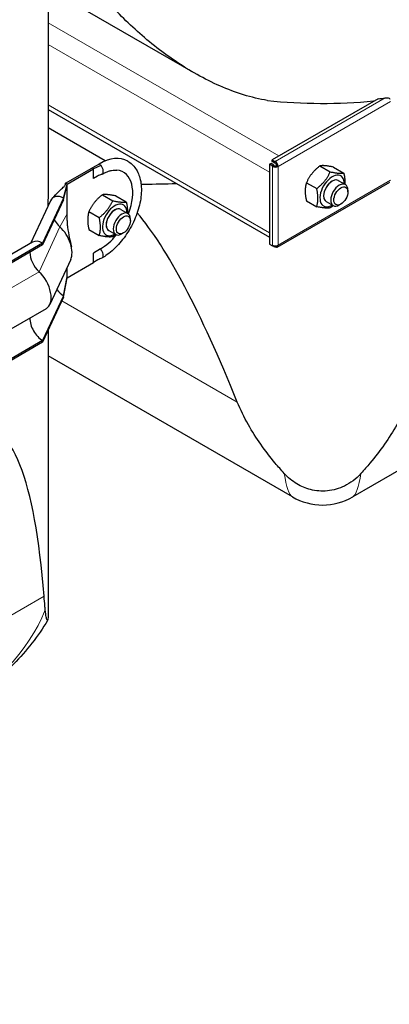
# Model space of a CAD drawing. Units: millimetres. Extents: x 0 to 16800, y 0 to 11880.
# Drawn here: x 8098 to 8282, y 5934 to 6423 of the extents above; entities that cross this region are included whole.
import ezdxf

# ---------------------------------------------------------------- set-up
doc = ezdxf.new("R2010")
doc.units = ezdxf.units.MM
doc.header["$LTSCALE"] = 40
doc.layers.add('Sichtbar (ISO)', color=7, linetype='Continuous', lineweight=25)
doc.layers.add('Sichtbar schmal (ISO)', color=7, linetype='Continuous', lineweight=25)
doc.layers.add('Tangential', color=7, linetype='Continuous', lineweight=9, true_color=0xbfbfbf)

msp = doc.modelspace()

# ---------------------------------------------------------------- linework, layer by layer
at = {"layer": 'Sichtbar (ISO)'}
for p, q in [((8112.28, 6545.92), (8112.28, 6340.19)), ((8184.58, 6396.4), (8112.28, 6438.14)), ((8276.22, 6383.4), (8223.53, 6352.98)), ((8112.28, 6378.14), (8222.32, 6314.61)), ((8140.67, 6352.49), (8112.28, 6368.88)), ((8137.59, 6350.99), (8134.05, 6348.94)), ((8138.43, 6350.29), (8134.76, 6348.54)), ((8223.03, 6351.29), (8222.32, 6350.89)), ((8223.73, 6350.07), (8222.32, 6350.89)), ((8222.32, 6350.89), (8222.32, 6311.21)), ((8224.44, 6350.48), (8223.03, 6351.29)), ((8223.53, 6352.98), (8224.94, 6352.16)), ((8223.53, 6352.16), (8223.53, 6352.98)), ((8224.94, 6351.34), (8223.53, 6352.16)), ((8224.44, 6350.48), (8223.73, 6350.07)), ((8224.44, 6350.24), (8223.73, 6349.83)), ((8223.73, 6349.83), (8223.73, 6350.07)), ((8224.44, 6350.24), (8224.44, 6350.48)), ((8224.94, 6352.16), (8225.15, 6352.28)), ((8224.94, 6351.34), (8224.94, 6352.16)), ((8225.15, 6351.46), (8224.94, 6351.34)), ((8225.15, 6351.46), (8225.15, 6352.28)), ((8225.86, 6350.24), (8226.56, 6349.83)), ((8247.33, 6350.06), (8252.47, 6347.1)), ((8120.97, 6341.39), (8134.05, 6348.94)), ((8121.68, 6340.98), (8134.76, 6348.54)), ((8134.76, 6348.54), (8134.05, 6348.94)), ((8134.76, 6343.78), (8134.76, 6348.54)), ((8136.78, 6344.94), (8134.76, 6343.78)), ((8254.05, 6349.46), (8259.18, 6346.5)), ((8119.91, 6333.94), (8121.68, 6340.98)), ((8119.91, 6333.12), (8121.68, 6340.43)), ((8120.87, 6340.65), (8120.97, 6341.39)), ((8121.53, 6341.07), (8120.97, 6341.39)), ((8121.68, 6340.98), (8121.53, 6341.07)), ((8121.68, 6340.43), (8121.68, 6340.98)), ((8121.68, 6332.6), (8121.68, 6340.43)), ((8226.15, 6309.72), (8282.01, 6341.97)), ((8240.61, 6341.71), (8245.75, 6338.74)), ((8256.43, 6342.78), (8259.97, 6340.74)), ((8139.26, 6335.71), (8144.4, 6332.74)), ((8145.98, 6335.11), (8151.12, 6332.14)), ((8261.21, 6337.11), (8261.21, 6337.99)), ((8113.4, 6332.72), (8103.58, 6311.57)), ((8119.91, 6333.94), (8109.56, 6311.63)), ((8119.91, 6333.12), (8109.56, 6310.82)), ((8119.91, 6333.12), (8119.91, 6333.94)), ((8121.68, 6326.22), (8121.68, 6332.6)), ((8240.61, 6332.75), (8245.75, 6329.78)), ((8250.43, 6332.39), (8253.97, 6330.34)), ((8257.73, 6331.08), (8256.97, 6330.64)), ((8121.68, 6322.92), (8121.68, 6326.22)), ((8132.54, 6327.35), (8137.68, 6324.38)), ((8148.36, 6328.42), (8151.9, 6326.38)), ((8153.14, 6322.76), (8153.14, 6323.63)), ((8132.54, 6318.39), (8137.68, 6315.43)), ((8142.36, 6318.03), (8145.9, 6315.99)), ((8149.66, 6316.72), (8148.9, 6316.28)), ((8104.56, 6312.13), (7535.38, 5983.52)), ((8109.56, 6311.63), (7539.83, 5982.7)), ((8109.56, 6310.82), (7539.83, 5981.88)), ((8109.56, 6310.82), (8109.56, 6311.63)), ((8222.32, 6311.21), (8223.73, 6310.4)), ((8223.73, 6310.4), (8223.73, 6310.64)), ((8223.96, 6310.53), (8223.73, 6310.4)), ((8224.94, 6309.7), (8223.73, 6310.4)), ((8138.29, 6308.8), (8134.76, 6306.75)), ((8134.76, 6302), (8134.76, 6306.75)), ((8224.94, 6310.31), (8224.94, 6309.7)), ((8225.15, 6309.82), (8224.94, 6309.7)), ((8225.15, 6310.3), (8225.15, 6309.82)), ((8123.48, 6303.47), (8113.13, 6281.16)), ((8121.68, 6294.44), (8134.76, 6302)), ((8136.99, 6303.31), (8134.76, 6302)), ((8121.68, 6295), (8121.68, 6299.58)), ((8119.91, 6285.56), (8121.68, 6295)), ((8119.91, 6284.75), (8121.68, 6294.44)), ((8121.68, 6294.44), (8121.68, 6295)), ((8119.91, 6285.56), (8109.56, 6263.26)), ((8119.91, 6284.75), (8109.56, 6262.44)), ((8119.91, 6284.75), (8119.91, 6285.56)), ((8436.74, 6285.52), (8263.66, 6185.59)), ((8111.31, 6279.09), (7541.59, 5950.16)), ((8112.28, 6268.31), (8112.28, 6127.32)), ((8109.56, 6263.26), (7539.83, 5934.32)), ((8109.56, 6262.44), (7539.83, 5933.51)), ((8109.56, 6262.44), (8109.56, 6263.26)), ((8233.66, 6185.59), (8112.28, 6255.67))]:
    msp.add_line(p, q, dxfattribs=at)
msp.add_arc((8248.66, 6211.57), 30, 240, 300, dxfattribs=at)
for centre, major_axis, ratio, start_param, end_param in [((8281.01, 6382.9), (-1, 1.73), 0.57735, 4.45059, 4.893941), ((8137.59, 6327.72), (14.25, 24.68), 0.57735, 0, 0.785398), ((8137.59, 6348.54), (1.5, -2.6), 0.57735, 1.887017, 1.945887), ((8137.59, 6348.54), (1.5, -2.6), 0.57735, 6.170065, 8.170202), ((8225.15, 6350.65), (-2, 0), 0.57735, 0.785398, 2.356194), ((8225.15, 6350.65), (-1, 0), 0.57735, 0.785398, 2.356194), ((8225.15, 6350.65), (1, -1.73), 0.57735, 0.785398, 2.356194), ((8225.15, 6350.65), (-0.5, 0.866), 0.57735, 3.926991, 5.497787), ((8138.29, 6327.31), (11.34, 19.63), 0.57735, 4.978564, 6.535866), ((8253.43, 6337.58), (4.3, 7.45), 0.57735, 5.484535, 10.223428), ((8253.43, 6337.58), (3, 5.2), 0.57735, 6.274714, 9.433249), ((8256.97, 6335.54), (3, 5.2), 0.57735, 5.49788, 10.210083), ((8119.91, 6325.78), (-5, 8.66), 0.57735, 5.497787, 6.668705), ((8145.36, 6323.22), (4.3, 7.45), 0.57735, 5.484535, 10.223428), ((8145.36, 6323.22), (3, 5.2), 0.57735, 6.274714, 9.433249), ((8148.9, 6321.18), (3, 5.2), 0.57735, 5.49788, 10.210083), ((8248.66, 5705.85), (118.31, -636.07), 0.144969, 2.519448, 2.894061), ((8119.91, 6325.78), (-4.5, 7.79), 0.57735, 1.556438, 1.922553), ((8119.91, 6325.78), (-4.5, 7.79), 0.57735, 1.922553, 2.066443), ((8115.67, 6311.79), (6, -10.39), 0.57735, 0.38552, 2.066443), ((8138.29, 6327.31), (11.34, 19.63), 0.57735, 3.926991, 4.446214), ((8109.56, 6303.47), (-5, 8.66), 0.57735, 5.497787, 6.283185), ((8225.15, 6311.45), (2, 0), 0.57735, 3.926991, 5.497787), ((8225.15, 6311.45), (1, -1.73), 0.57735, 5.497787, 7.068583), ((8109.56, 6303.47), (-4.5, 7.79), 0.57735, 0.785398, 2.066443), ((8137.59, 6306.89), (1.5, -2.6), 0.57735, 6.19798, 8.299543), ((8105.31, 6289.49), (6, -10.39), 0.57735, 0, 2.066443), ((8119.91, 6292.91), (-4.5, 7.79), 0.57735, 1.804479, 2.356194), ((8109.56, 6270.61), (-4.5, 7.79), 0.57735, 0.768132, 2.356194), ((7962.28, 5585.41), (-118.31, -636.07), 0.144969, 2.644295, 3.186964)]:
    msp.add_ellipse(centre, major_axis=major_axis, ratio=ratio, start_param=start_param, end_param=end_param, dxfattribs=at)
for centre in [(8257.73, 6335.1), (8149.66, 6320.75)]:
    msp.add_ellipse(centre, major_axis=(-2.46, -4.27), ratio=0.57735, dxfattribs=at)
for points, knots in [([(8221.2, 6382.57), (8219.25, 6382.9), (8217.31, 6383.29), (8211.37, 6384.7), (8207.41, 6385.93), (8195.66, 6390.32), (8188.03, 6394.19), (8173.48, 6403.18), (8166.57, 6408.31), (8153.77, 6419.23), (8147.87, 6425.01), (8142.59, 6430.78)], [21.585664, 21.585664, 21.585664, 21.585664, 22.179624, 22.179624, 23.405946, 23.405946, 25.858592, 25.858592, 28.311237, 28.311237, 30.763883, 30.763883, 30.763883, 30.763883]), ([(8151.84, 6352.4), (8153.37, 6351.51), (8154.69, 6350.26), (8156.84, 6347.16), (8157.62, 6345.27), (8158.61, 6340.89), (8158.74, 6338.36), (8158.29, 6333.01), (8157.69, 6330.18), (8155.84, 6324.55), (8154.59, 6321.76), (8151.58, 6316.48), (8149.83, 6313.99), (8145.96, 6309.52), (8143.84, 6307.55), (8140.8, 6305.35), (8139.95, 6304.79), (8139.09, 6304.3)], [0.785398, 0.785398, 0.785398, 0.785398, 1.052659, 1.052659, 1.343532, 1.343532, 1.671697, 1.671697, 2.00974, 2.00974, 2.34525, 2.34525, 2.679258, 2.679258, 3.014582, 3.014582, 3.141593, 3.141593, 3.141593, 3.141593]), ([(8139.09, 6345.94), (8139.65, 6346.26), (8140.2, 6346.55), (8141.29, 6347.04), (8141.82, 6347.25), (8142.85, 6347.58), (8143.35, 6347.71), (8144.31, 6347.9), (8144.76, 6347.96), (8145.64, 6348), (8146.05, 6347.99), (8146.44, 6347.95)], [0, 0, 0, 0, 0.1065436, 0.1065436, 0.2130872, 0.2130872, 0.3196307, 0.3196307, 0.4261743, 0.4261743, 0.5327179, 0.5327179, 0.5327179, 0.5327179]), ([(8112.28, 6340.19), (8112.28, 6340.14), (8112.28, 6340.08), (8112.28, 6338.56), (8112.27, 6337.01), (8112.22, 6333.86), (8112.19, 6332.25), (8112.15, 6330.46), (8112.15, 6330.24), (8112.15, 6330.02)], [11.8655187, 11.8655187, 11.8655187, 11.8655187, 11.8838173, 11.8838173, 12.336782, 12.336782, 12.7897467, 12.7897467, 12.8528337, 12.8528337, 12.8528337, 12.8528337]), ([(8114.21, 6333.9), (8115.35, 6335.04), (8116.49, 6336.18), (8118.21, 6337.89), (8118.78, 6338.46), (8119.63, 6339.32), (8119.91, 6339.6), (8120.33, 6340.03), (8120.46, 6340.17), (8120.66, 6340.39), (8120.72, 6340.46), (8120.81, 6340.56), (8120.83, 6340.6), (8120.86, 6340.64), (8120.87, 6340.65), (8120.87, 6340.66), (8120.87, 6340.66), (8120.87, 6340.66)], [0, 0, 0, 0, 0.569143, 0.569143, 0.853759, 0.853759, 0.996221, 0.996221, 1.067909, 1.067909, 1.104832, 1.104832, 1.125137, 1.125137, 1.137179, 1.137179, 1.141823, 1.141823, 1.141823, 1.141823]), ([(8158.46, 6340.96), (8159.03, 6340.96), (8159.59, 6340.97), (8165.17, 6341.02), (8170.49, 6341.16), (8176.05, 6341.33)], [2.233057, 2.233057, 2.233057, 2.233057, 2.452645, 2.452645, 4.370546, 4.370546, 4.370546, 4.370546]), ([(8121.68, 6322.92), (8121.68, 6322.92), (8121.68, 6322.92), (8121.68, 6322.92), (8121.68, 6322.92), (8121.68, 6322.92), (8121.68, 6322.92), (8121.68, 6322.91), (8121.68, 6322.91), (8121.68, 6322.9), (8121.68, 6322.9), (8121.68, 6322.88), (8121.68, 6322.86), (8121.68, 6322.82), (8121.68, 6322.8), (8121.68, 6322.66), (8121.68, 6322.56), (8121.69, 6322.19), (8121.7, 6321.93), (8121.76, 6320.96), (8121.84, 6320.29), (8122.42, 6315.86), (8123.16, 6312.8), (8123.82, 6309.81)], [0, 0, 0, 0, 0.000072, 0.000072, 0.000216, 0.000216, 0.000505, 0.000505, 0.001082, 0.001082, 0.003392, 0.003392, 0.00801, 0.00801, 0.017248, 0.017248, 0.054199, 0.054199, 0.148451, 0.148451, 0.404069, 0.404069, 1.886281, 1.886281, 1.886281, 1.886281]), ([(8229.62, 6197.24), (8228.08, 6198.93), (8226.58, 6200.65), (8220.07, 6208.46), (8215.51, 6214.87), (8209.65, 6225.16), (8207.79, 6228.94), (8206.26, 6232.73)], [4.119296, 4.119296, 4.119296, 4.119296, 4.813339, 4.813339, 7.220008, 7.220008, 8.586798, 8.586798, 8.586798, 8.586798]), ([(8286.22, 6222.63), (8286, 6222.23), (8285.77, 6221.83), (8281.81, 6214.87), (8277.25, 6208.46), (8270.74, 6200.65), (8269.24, 6198.92), (8267.71, 6197.24)], [2.260111, 2.260111, 2.260111, 2.260111, 2.406546, 2.406546, 4.813092, 4.813092, 5.506902, 5.506902, 5.506902, 5.506902]), ([(8267.71, 6197.24), (8265.23, 6194.51), (8262.44, 6192.45), (8256.88, 6189.72), (8254.02, 6188.88), (8248.21, 6188.31), (8245.38, 6188.53), (8240.23, 6189.84), (8237.96, 6190.81), (8233.49, 6193.5), (8231.41, 6195.26), (8229.62, 6197.24)], [0, 0, 0, 0, 1.198927, 1.198927, 2.278483, 2.278483, 3.298047, 3.298047, 4.201909, 4.201909, 5.234812, 5.234812, 5.234812, 5.234812]), ([(8110.87, 6129.42), (8110.8, 6130.1), (8110.73, 6130.8), (8110.52, 6133.02), (8110.38, 6134.61), (8110.25, 6136.26)], [5.008226, 5.008226, 5.008226, 5.008226, 5.372463, 5.372463, 6.150182, 6.150182, 6.150182, 6.150182]), ([(8112.28, 6127.32), (8112.28, 6127.29), (8112.28, 6127.26), (8112.28, 6125.97), (8112.23, 6125.11), (8112.03, 6124.04), (8111.88, 6124.01), (8111.59, 6124.68), (8111.46, 6125.23), (8111.16, 6126.86), (8111.01, 6128.06), (8110.87, 6129.42)], [5.568351, 5.568351, 5.568351, 5.568351, 5.609322, 5.609322, 7.307119, 7.307119, 9.308762, 9.308762, 10.87789, 10.87789, 12.853962, 12.853962, 12.853962, 12.853962]), ([(8112.02, 6124.21), (8109.68, 6120.32), (8107.08, 6116.56), (8101.44, 6109.34), (8098.39, 6105.87), (8091.88, 6099.23), (8088.43, 6096.05), (8081.16, 6089.97), (8077.34, 6087.08), (8069.38, 6081.56), (8065.24, 6078.95), (8060.94, 6076.47)], [0.3335722, 0.3335722, 0.3335722, 0.3335722, 0.4239374, 0.4239374, 0.5143026, 0.5143026, 0.6046678, 0.6046678, 0.695033, 0.695033, 0.7853982, 0.7853982, 0.7853982, 0.7853982])]:
    msp.add_open_spline(points, degree=3, knots=knots, dxfattribs=at)
for points, weights in [([(8247.33, 6350.06), (8242.85, 6346.53), (8240.61, 6341.71)], [1, 1.15470053838, 1]), ([(8254.05, 6349.46), (8249.57, 6350.41), (8247.33, 6350.06)], [1, 1.15470053838, 1]), ([(8245.75, 6338.74), (8250.23, 6342.27), (8252.47, 6347.1)], [1, 1.15470053838, 1]), ([(8252.47, 6347.1), (8256.94, 6346.15), (8259.18, 6346.5)], [1, 1.15470053838, 1]), ([(8259.18, 6346.5), (8259.89, 6343.25), (8259.76, 6340.86)], [1, 1.09272359984, 1.07429482675]), ([(8240.61, 6341.71), (8239.49, 6337.87), (8240.61, 6332.75)], [1, 1.15470053838, 1]), ([(8139.26, 6335.71), (8134.78, 6332.17), (8132.54, 6327.35)], [1, 1.15470053838, 1]), ([(8145.98, 6335.11), (8141.5, 6336.05), (8139.26, 6335.71)], [1, 1.15470053838, 1]), ([(8245.75, 6329.78), (8246.87, 6333.62), (8245.75, 6338.74)], [1, 1.15470053838, 1]), ([(8137.68, 6324.38), (8142.16, 6327.92), (8144.4, 6332.74)], [1, 1.15470053838, 1]), ([(8144.4, 6332.74), (8148.88, 6331.79), (8151.12, 6332.14)], [1, 1.15470053838, 1]), ([(8151.12, 6332.14), (8151.82, 6328.89), (8151.69, 6326.5)], [1, 1.09272359984, 1.07429482675]), ([(8253.9, 6330.38), (8253.24, 6329.79), (8252.47, 6329.18)], [1.03997376547, 1.02358148062, 1]), ([(8132.54, 6327.35), (8131.42, 6323.52), (8132.54, 6318.39)], [1, 1.15470053838, 1]), ([(8252.47, 6329.18), (8250.23, 6328.84), (8245.75, 6329.78)], [1, 1.15470053838, 1]), ([(8137.68, 6315.43), (8138.8, 6319.26), (8137.68, 6324.38)], [1, 1.15470053838, 1]), ([(8144.4, 6314.83), (8142.16, 6314.48), (8137.68, 6315.43)], [1, 1.15470053838, 1]), ([(8145.83, 6316.03), (8145.17, 6315.43), (8144.4, 6314.83)], [1.03997376547, 1.02358148062, 1])]:
    msp.add_rational_spline(points, weights, degree=2, dxfattribs=at)
for points in [[(8138.91, 6345.86), (8138.19, 6345.61), (8137.46, 6345.33), (8136.78, 6344.94)], [(8138.95, 6304.23), (8138.29, 6303.97), (8137.62, 6303.68), (8136.99, 6303.31)]]:
    msp.add_open_spline(points, degree=3, dxfattribs=at)
at = {"layer": 'Sichtbar schmal (ISO)'}
for centre, major_axis, start_param, end_param in [((8248.66, 6468.53), (150, 0), 4.897193, 4.92121), ((8248.66, 6467.71), (150, 0), 4.528298, 4.882328), ((8253.43, 6337.58), (-3, -5.2), 3.141593, 6.283185), ((8145.36, 6323.22), (-3, -5.2), 3.141593, 6.283185)]:
    msp.add_ellipse(centre, major_axis=major_axis, ratio=0.57735, start_param=start_param, end_param=end_param, dxfattribs=at)
for points in [[(8279.76, 6383.81), (8280.41, 6383.89), (8281.17, 6383.89), (8281.81, 6383.78)], [(8274.03, 6382.36), (8274.18, 6382.37), (8274.33, 6382.38), (8274.48, 6382.39)]]:
    msp.add_open_spline(points, degree=3, dxfattribs=at)
at = {"layer": 'Tangential'}
for p, q in [((8226.99, 6354.97), (8112.28, 6421.2)), ((8222.32, 6346.89), (8112.28, 6410.42)), ((8279.76, 6383.81), (8225.15, 6352.28)), ((8222.32, 6316.84), (8112.28, 6380.37)), ((8282.42, 6382.08), (8226.56, 6349.83)), ((8274.22, 6382.24), (8274.03, 6382.36)), ((8223.73, 6349.83), (8223.73, 6310.64)), ((8226.56, 6349.83), (8226.56, 6310.64)), ((8226.56, 6310.64), (8282.42, 6342.89)), ((8118.09, 6319.78), (8121.68, 6326.22)), ((8118.09, 6319.78), (8107.74, 6297.48)), ((8107.74, 6297.48), (7538.01, 5968.54)), ((8206.26, 6232.73), (8119.12, 6283.04)), ((8110.25, 6136.26), (7986.14, 6064.61))]:
    msp.add_line(p, q, dxfattribs=at)
for centre, major_axis, ratio, start_param, end_param in [((8137.59, 6348.54), (1.5, -2.6), 0.57735, 1.945887, 2.356194), ((8248.66, 6350.13), (-14.32, -164.77), 0.094982, 5.909472, 6.238857), ((8248.66, 6350.13), (-14.32, 164.77), 0.094982, 3.185921, 3.515306), ((7925.94, 6171.73), (190.46, -20.66), 0.637067, 5.56679, 6.100949)]:
    msp.add_ellipse(centre, major_axis=major_axis, ratio=ratio, start_param=start_param, end_param=end_param, dxfattribs=at)

doc.saveas('drawing.dxf')
